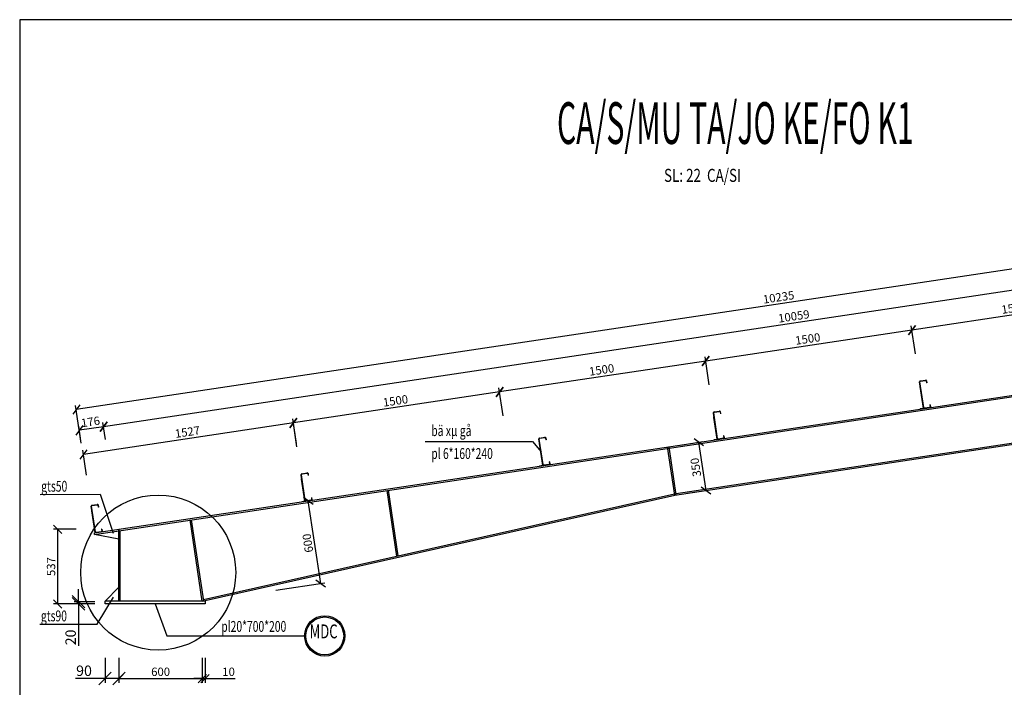
# Model space of a CAD drawing. Extents: x -1847 to 3890, y 94838 to 100542.
# Drawn here: x 685 to 1039, y 99696 to 99936 of the extents above; entities that cross this region are included whole.
import ezdxf
from ezdxf.enums import TextEntityAlignment as Align

# ---------------------------------------------------------------- set-up
doc = ezdxf.new("R2010")
doc.units = 0
doc.layers.get('DEFPOINTS').update_dxf_attribs({"linetype": 'CONTINUOUS'})
for name, color, linetype in [('KHUNGTEN', 7, 'CONTINUOUS'), ('TUONG', 2, 'CONTINUOUS'), ('XAGOMAI', 2, 'CONTINUOUS')]:
    doc.layers.add(name, color=color, linetype=linetype)
doc.styles.add('TEXT', font='vnsimli.shx', dxfattribs={"width": 0.7})
doc.styles.add('TITLE1', font='romanc9.shx', dxfattribs={"width": 0.7, "height": 6, "bigfont": 'vn1.shx'})
doc.styles.add('VNSIMLI', font='vnsimli.shx', dxfattribs={"width": 0.7})
doc.dimstyles.new('1-1', dxfattribs={"dimscale": 1.5, "dimtxt": 5, "dimasz": 3, "dimexe": 1, "dimexo": 0, "dimtad": 1, "dimdec": 0, "dimlfac": 20, "dimzin": 1, "dimtxsty": 'VNSIMLI', "dimblk1": 'ARCHTICK', "dimblk2": 'ARCHTICK', "dimsah": 1, "dimcen": 2.5, "dimclrd": 7, "dimclre": 7, "dimclrt": 1, "dimazin": 3, "dimtfac": 1, "dimtdec": 0, "dimtmove": 0, "dimatfit": 3, "dimtolj": 1, "dimtzin": 1})

# ---------------------------------------------------------------- blocks, each defined once
blk = doc.blocks.new('_OBLIQUE')
at = {"layer": 'TUONG', "color": 0}
blk.add_line((-0.5, -0.5), (0.5, 0.5), dxfattribs=at)
blk = doc.blocks.new('*D232')
at = {"layer": 'DEFPOINTS', "color": 0}
for p in [(922.28, 99782.82), (928.92, 99783.82), (924.88, 99765.52)]:
    blk.add_point(p, dxfattribs=at)
at = {"layer": 'TUONG', "color": 7}
for p, q in [((922.28, 99782.82), (930.4, 99784.04)), ((931.52, 99766.51), (928.92, 99783.82)), ((924.88, 99765.52), (933, 99766.73))]:
    blk.add_line(p, q, dxfattribs=at)
at = {"layer": 'TUONG', "color": 7, "xscale": 3, "yscale": 3, "zscale": 3}
for p, rotation in [((928.92, 99783.82), 98.53076561141428), ((931.52, 99766.51), 278.5307656114143)]:
    blk.add_blockref('_OBLIQUE', p, dxfattribs=dict(at, rotation=rotation))
at = {"layer": 'TUONG', "color": 1, "insert": (927.81, 99774.8), "char_height": 3, "attachment_point": 5, "rotation": 98.5308, "style": 'VNSIMLI'}
blk.add_mtext('\\A1;350', dxfattribs=at)
blk = doc.blocks.new('*D226')
at = {"layer": 'DEFPOINTS', "color": 0}
for p in [(932.69, 99804.48), (857.24, 99801.9), (858.52, 99793.35)]:
    blk.add_point(p, dxfattribs=at)
at = {"layer": 'TUONG', "color": 7}
for p, q in [((931.41, 99813.02), (857.24, 99801.9)), ((932.69, 99804.48), (931.18, 99814.51)), ((858.52, 99793.35), (857.01, 99803.38))]:
    blk.add_line(p, q, dxfattribs=at)
at = {"layer": 'TUONG', "color": 7, "xscale": 3, "yscale": 3, "zscale": 3}
for p, rotation in [((931.41, 99813.02), 8.530765611414287), ((857.24, 99801.9), 188.5307656114143)]:
    blk.add_blockref('_OBLIQUE', p, dxfattribs=dict(at, rotation=rotation))
at = {"layer": 'TUONG', "color": 1, "insert": (893.96, 99809.87), "char_height": 3, "attachment_point": 5, "rotation": 8.5308, "style": 'VNSIMLI'}
blk.add_mtext('\\A1;1500', dxfattribs=at)
blk = doc.blocks.new('*D231')
at = {"layer": 'DEFPOINTS', "color": 0}
for p in [(772.28, 99760.32), (788.43, 99762.74), (776.73, 99730.65)]:
    blk.add_point(p, dxfattribs=at)
at = {"layer": 'TUONG', "color": 7}
for p, q in [((772.28, 99760.32), (789.91, 99762.97)), ((792.88, 99733.08), (788.43, 99762.74)), ((776.73, 99730.65), (794.36, 99733.3))]:
    blk.add_line(p, q, dxfattribs=at)
at = {"layer": 'TUONG', "color": 7, "xscale": 3, "yscale": 3, "zscale": 3}
for p, rotation in [((788.43, 99762.74), 98.53076561141428), ((792.88, 99733.08), 278.5307656114143)]:
    blk.add_blockref('_OBLIQUE', p, dxfattribs=dict(at, rotation=rotation))
at = {"layer": 'TUONG', "color": 1, "insert": (788.24, 99747.55), "char_height": 3, "attachment_point": 5, "rotation": 98.5308, "style": 'VNSIMLI'}
blk.add_mtext('\\A1;600', dxfattribs=at)
blk = doc.blocks.new('*D228')
at = {"layer": 'DEFPOINTS', "color": 0}
for p in [(784.18, 99783.35), (707.55, 99779.44), (708.67, 99772.02)]:
    blk.add_point(p, dxfattribs=at)
at = {"layer": 'TUONG', "color": 7}
for p, q in [((784.18, 99783.35), (782.84, 99792.25)), ((783.07, 99790.77), (707.55, 99779.44)), ((708.67, 99772.02), (707.33, 99780.93))]:
    blk.add_line(p, q, dxfattribs=at)
at = {"layer": 'TUONG', "color": 7, "xscale": 3, "yscale": 3, "zscale": 3}
for p, rotation in [((783.07, 99790.77), 8.530765611414287), ((707.55, 99779.44), 188.5307656114143)]:
    blk.add_blockref('_OBLIQUE', p, dxfattribs=dict(at, rotation=rotation))
at = {"layer": 'TUONG', "color": 1, "insert": (744.95, 99787.52), "char_height": 3, "attachment_point": 5, "rotation": 8.5308, "style": 'VNSIMLI'}
blk.add_mtext('\\A1;1527', dxfattribs=at)
blk = doc.blocks.new('*D227')
at = {"layer": 'DEFPOINTS', "color": 0}
for p in [(858.52, 99793.35), (783.07, 99790.77), (784.35, 99782.23)]:
    blk.add_point(p, dxfattribs=at)
at = {"layer": 'TUONG', "color": 7}
for p, q in [((858.52, 99793.35), (857.01, 99803.38)), ((857.24, 99801.9), (783.07, 99790.77)), ((784.35, 99782.23), (782.84, 99792.25))]:
    blk.add_line(p, q, dxfattribs=at)
at = {"layer": 'TUONG', "color": 7, "xscale": 3, "yscale": 3, "zscale": 3}
for p, rotation in [((857.24, 99801.9), 8.530765611414287), ((783.07, 99790.77), 188.5307656114143)]:
    blk.add_blockref('_OBLIQUE', p, dxfattribs=dict(at, rotation=rotation))
at = {"layer": 'TUONG', "color": 1, "insert": (819.79, 99798.74), "char_height": 3, "attachment_point": 5, "rotation": 8.5308, "style": 'VNSIMLI'}
blk.add_mtext('\\A1;1500', dxfattribs=at)
blk = doc.blocks.new('*D225')
at = {"layer": 'DEFPOINTS', "color": 0}
for p in [(931.41, 99813.02), (1006.86, 99815.61), (932.69, 99804.48)]:
    blk.add_point(p, dxfattribs=at)
at = {"layer": 'TUONG', "color": 7}
for p, q in [((1005.58, 99824.15), (931.41, 99813.02)), ((1006.86, 99815.61), (1005.35, 99825.63)), ((932.69, 99804.48), (931.18, 99814.51))]:
    blk.add_line(p, q, dxfattribs=at)
at = {"layer": 'TUONG', "color": 7, "xscale": 3, "yscale": 3, "zscale": 3}
for p, rotation in [((1005.58, 99824.15), 8.530765611414287), ((931.41, 99813.02), 188.5307656114143)]:
    blk.add_blockref('_OBLIQUE', p, dxfattribs=dict(at, rotation=rotation))
at = {"layer": 'TUONG', "color": 1, "insert": (968.13, 99821), "char_height": 3, "attachment_point": 5, "rotation": 8.5308, "style": 'VNSIMLI'}
blk.add_mtext('\\A1;1500', dxfattribs=at)
blk = doc.blocks.new('*D224')
at = {"layer": 'DEFPOINTS', "color": 0}
for p in [(1005.58, 99824.15), (1081.03, 99826.73), (1006.86, 99815.61)]:
    blk.add_point(p, dxfattribs=at)
at = {"layer": 'TUONG', "color": 7}
for p, q in [((1079.75, 99835.27), (1005.58, 99824.15)), ((1081.03, 99826.73), (1079.52, 99836.76)), ((1006.86, 99815.61), (1005.35, 99825.63))]:
    blk.add_line(p, q, dxfattribs=at)
at = {"layer": 'TUONG', "color": 7, "xscale": 3, "yscale": 3, "zscale": 3}
for p, rotation in [((1079.75, 99835.27), 8.530765611414287), ((1005.58, 99824.15), 188.5307656114143)]:
    blk.add_blockref('_OBLIQUE', p, dxfattribs=dict(at, rotation=rotation))
at = {"layer": 'TUONG', "color": 1, "insert": (1042.3, 99832.12), "char_height": 3, "attachment_point": 5, "rotation": 8.5308, "style": 'VNSIMLI'}
blk.add_mtext('\\A1;1500', dxfattribs=at)
blk = doc.blocks.new('*D229')
at = {"layer": 'DEFPOINTS', "color": 0}
for p in [(1212.87, 99859.37), (714.77, 99789.41), (715.46, 99784.76)]:
    blk.add_point(p, dxfattribs=at)
at = {"layer": 'TUONG', "color": 7}
for p, q in [((1212.17, 99864.02), (714.77, 99789.41)), ((1212.87, 99859.37), (1211.95, 99865.51)), ((715.46, 99784.76), (714.54, 99790.9))]:
    blk.add_line(p, q, dxfattribs=at)
at = {"layer": 'TUONG', "color": 7, "xscale": 3, "yscale": 3, "zscale": 3}
for p, rotation in [((1212.17, 99864.02), 8.530765611414287), ((714.77, 99789.41), 188.5307656114143)]:
    blk.add_blockref('_OBLIQUE', p, dxfattribs=dict(at, rotation=rotation))
at = {"layer": 'TUONG', "color": 1, "insert": (963.11, 99829.13), "char_height": 3, "attachment_point": 5, "rotation": 8.5308, "style": 'VNSIMLI'}
blk.add_mtext('\\A1;10059', dxfattribs=at)
blk = doc.blocks.new('*D230')
at = {"layer": 'DEFPOINTS', "color": 0}
for p in [(1212.87, 99859.37), (704.94, 99795.6), (706.77, 99783.45)]:
    blk.add_point(p, dxfattribs=at)
at = {"layer": 'TUONG', "color": 7}
for p, q in [((1212.87, 99859.37), (1210.82, 99872.99)), ((1211.05, 99871.51), (704.94, 99795.6)), ((706.77, 99783.45), (704.72, 99797.08))]:
    blk.add_line(p, q, dxfattribs=at)
at = {"layer": 'TUONG', "color": 7, "xscale": 3, "yscale": 3, "zscale": 3}
for p, rotation in [((1211.05, 99871.51), 8.530765611414287), ((704.94, 99795.6), 188.5307656114143)]:
    blk.add_blockref('_OBLIQUE', p, dxfattribs=dict(at, rotation=rotation))
at = {"layer": 'TUONG', "color": 1, "insert": (957.63, 99835.96), "char_height": 3, "attachment_point": 5, "rotation": 8.5308, "style": 'VNSIMLI'}
blk.add_mtext('\\A1;10235', dxfattribs=at)
blk = doc.blocks.new('*D233')
at = {"layer": 'DEFPOINTS', "color": 0}
for p in [(706.07, 99788.11), (715.46, 99784.76), (706.77, 99783.45)]:
    blk.add_point(p, dxfattribs=at)
at = {"layer": 'TUONG', "color": 7}
for p, q in [((706.77, 99783.45), (705.85, 99789.59)), ((714.77, 99789.41), (706.07, 99788.11)), ((715.46, 99784.76), (714.54, 99790.9))]:
    blk.add_line(p, q, dxfattribs=at)
at = {"layer": 'TUONG', "color": 7, "xscale": 3, "yscale": 3, "zscale": 3}
for p, rotation in [((706.07, 99788.11), 188.5307656115794), ((714.77, 99789.41), 8.53076561157942)]:
    blk.add_blockref('_OBLIQUE', p, dxfattribs=dict(at, rotation=rotation))
at = {"layer": 'TUONG', "color": 1, "insert": (710.06, 99791.17), "char_height": 3, "attachment_point": 5, "rotation": 8.5308, "style": 'VNSIMLI'}
blk.add_mtext('\\A1;176', dxfattribs=at)
blk = doc.blocks.new('*D237')
at = {"layer": 'DEFPOINTS', "color": 0}
for p in [(705.74, 99725.69), (711.57, 99726.49), (711.57, 99725.69)]:
    blk.add_point(p, dxfattribs=at)
at = {"layer": 'TUONG', "color": 7}
for p, q in [((705.74, 99726.49), (705.74, 99730.99)), ((711.57, 99726.49), (704.24, 99726.49)), ((711.57, 99725.69), (704.24, 99725.69)), ((705.74, 99726.49), (705.74, 99725.69)), ((705.74, 99725.69), (705.74, 99710.56))]:
    blk.add_line(p, q, dxfattribs=at)
at = {"layer": 'TUONG', "color": 7, "xscale": 4.5, "yscale": 4.5, "zscale": 4.5}
for p, rotation in [((705.74, 99726.49), 270), ((705.74, 99725.69), 90)]:
    blk.add_blockref('_OBLIQUE', p, dxfattribs=dict(at, rotation=rotation))
at = {"layer": 'TUONG', "color": 1, "insert": (702.93, 99713.63), "char_height": 3.75, "attachment_point": 5, "rotation": 90, "style": 'VNSIMLI'}
blk.add_mtext('\\A1;20', dxfattribs=at)
blk = doc.blocks.new('*D238')
at = {"layer": 'DEFPOINTS', "color": 0}
for p in [(698.31, 99752.52), (704.9, 99752.52), (704.9, 99725.69)]:
    blk.add_point(p, dxfattribs=at)
at = {"layer": 'TUONG', "color": 7}
for p, q in [((704.9, 99752.52), (696.81, 99752.52)), ((698.31, 99725.69), (698.31, 99752.52)), ((704.9, 99725.69), (696.81, 99725.69))]:
    blk.add_line(p, q, dxfattribs=at)
at = {"layer": 'TUONG', "color": 7, "xscale": 3, "yscale": 3, "zscale": 3}
for p, rotation in [((698.31, 99752.52), 90), ((698.31, 99725.69), 270)]:
    blk.add_blockref('_OBLIQUE', p, dxfattribs=dict(at, rotation=rotation))
at = {"layer": 'TUONG', "color": 1, "insert": (695.87, 99739.11), "char_height": 3, "attachment_point": 5, "rotation": 90, "style": 'VNSIMLI'}
blk.add_mtext('\\A1;537', dxfattribs=at)
blk = doc.blocks.new('*D239')
at = {"layer": 'DEFPOINTS', "color": 0}
for p in [(715.3, 99706.33), (720.3, 99706.33), (715.3, 99698.84)]:
    blk.add_point(p, dxfattribs=at)
at = {"layer": 'TUONG', "color": 7}
for p, q in [((715.3, 99706.33), (715.3, 99697.34)), ((720.3, 99706.33), (720.3, 99697.34)), ((715.3, 99698.84), (704.67, 99698.84)), ((720.3, 99698.84), (715.3, 99698.84))]:
    blk.add_line(p, q, dxfattribs=at)
at = {"layer": 'TUONG', "color": 7, "xscale": 4.5, "yscale": 4.5, "zscale": 4.5, "rotation": 180}
blk.add_blockref('_OBLIQUE', (715.3, 99698.84), dxfattribs=at)
at = {"layer": 'TUONG', "color": 7, "xscale": 4.5, "yscale": 4.5, "zscale": 4.5}
blk.add_blockref('_OBLIQUE', (720.3, 99698.84), dxfattribs=at)
at = {"layer": 'TUONG', "color": 1, "insert": (707.74, 99701.65), "char_height": 3.75, "attachment_point": 5, "style": 'VNSIMLI'}
blk.add_mtext('\\A1;90', dxfattribs=at)
blk = doc.blocks.new('*D240')
at = {"layer": 'DEFPOINTS', "color": 0}
for p in [(720.3, 99706.33), (750.29, 99706.33), (750.29, 99698.84)]:
    blk.add_point(p, dxfattribs=at)
at = {"layer": 'TUONG', "color": 7}
for p, q in [((720.3, 99706.33), (720.3, 99697.34)), ((750.29, 99706.33), (750.29, 99697.34)), ((720.3, 99698.84), (750.29, 99698.84))]:
    blk.add_line(p, q, dxfattribs=at)
at = {"layer": 'TUONG', "color": 7, "xscale": 3, "yscale": 3, "zscale": 3, "rotation": 180}
blk.add_blockref('_OBLIQUE', (720.3, 99698.84), dxfattribs=at)
at = {"layer": 'TUONG', "color": 7, "xscale": 3, "yscale": 3, "zscale": 3}
blk.add_blockref('_OBLIQUE', (750.29, 99698.84), dxfattribs=at)
at = {"layer": 'TUONG', "color": 1, "insert": (735.3, 99701.28), "char_height": 3, "attachment_point": 5, "style": 'VNSIMLI'}
blk.add_mtext('\\A1;600', dxfattribs=at)
blk = doc.blocks.new('*D241')
at = {"layer": 'DEFPOINTS', "color": 0}
for p in [(750.3, 99706.33), (751.3, 99706.33), (751.3, 99698.84)]:
    blk.add_point(p, dxfattribs=at)
at = {"layer": 'TUONG', "color": 7}
for p, q in [((750.3, 99706.33), (750.3, 99697.34)), ((751.3, 99706.33), (751.3, 99697.34)), ((750.3, 99698.84), (747.3, 99698.84)), ((750.3, 99698.84), (751.3, 99698.84)), ((751.3, 99698.84), (762.17, 99698.84))]:
    blk.add_line(p, q, dxfattribs=at)
at = {"layer": 'TUONG', "color": 7, "xscale": 3, "yscale": 3, "zscale": 3}
blk.add_blockref('_OBLIQUE', (750.3, 99698.84), dxfattribs=at)
at = {"layer": 'TUONG', "color": 7, "xscale": 3, "yscale": 3, "zscale": 3, "rotation": 180}
blk.add_blockref('_OBLIQUE', (751.3, 99698.84), dxfattribs=at)
at = {"layer": 'TUONG', "color": 1, "insert": (759.74, 99701.28), "char_height": 3, "attachment_point": 5, "style": 'VNSIMLI'}
blk.add_mtext('\\A1;10', dxfattribs=at)

msp = doc.modelspace()

# ---------------------------------------------------------------- linework, layer by layer
at = {"layer": 'KHUNGTEN', "color": 6}
msp.add_circle((794.3489, 99714.1794), 7.2519, dxfattribs=at)
at = {"layer": 'TUONG'}
for p, q in [((711.4754, 99751.2009), (1216.7146, 99826.9868)), ((711.5495, 99750.7065), (1216.7888, 99826.4924)), ((920.2995, 99764.8288), (1219.3106, 99809.6804)), ((920.7198, 99765.3974), (1219.2364, 99810.1749)), ((1008.5702, 99805.877), (1010.5481, 99806.1737)), ((1008.6839, 99805.793), (1010.464, 99806.06)), ((1010.7483, 99805.8498), (1010.8447, 99805.207)), ((1010.8324, 99805.9636), (1010.9436, 99805.2219)), ((1009.7693, 99796.1978), (1008.36, 99805.5927)), ((1009.7693, 99796.1978), (1008.3971, 99805.3455)), ((1008.4296, 99803.89), (1008.6114, 99803.9173)), ((1008.4296, 99803.89), (1009.6024, 99796.0719)), ((1009.8533, 99796.3115), (1008.4738, 99805.5087)), ((1009.8064, 99795.9506), (1008.5223, 99804.5108)), ((1010.9436, 99805.2219), (1010.8447, 99805.207)), ((934.4, 99794.7515), (936.3778, 99795.0482)), ((1008.5862, 99795.9195), (1009.6024, 99796.0719)), ((1008.5862, 99795.9195), (1008.6085, 99795.7709)), ((1012.0315, 99796.2843), (1010.0536, 99795.9877)), ((1011.9177, 99796.3684), (1010.1376, 99796.1014)), ((1012.1304, 99797.3104), (1012.0315, 99797.2955)), ((1012.0315, 99797.2955), (1012.1279, 99796.6527)), ((1012.1304, 99797.3104), (1012.2416, 99796.5687)), ((935.599, 99785.0723), (934.1898, 99794.4672)), ((935.599, 99785.0723), (934.2269, 99794.2199)), ((934.2594, 99792.7645), (934.4411, 99792.7917)), ((934.2594, 99792.7645), (935.4321, 99784.9464)), ((935.6831, 99785.186), (934.3035, 99794.3831)), ((935.6361, 99784.825), (934.3521, 99793.3853)), ((934.5137, 99794.6674), (936.2938, 99794.9345)), ((936.5781, 99794.7243), (936.6745, 99794.0815)), ((936.6621, 99794.838), (936.7734, 99794.0963)), ((936.7734, 99794.0963), (936.6745, 99794.0815)), ((872.8027, 99775.6528), (871.3935, 99785.0477)), ((872.8027, 99775.6528), (871.4306, 99784.8005)), ((872.8868, 99775.7666), (871.5072, 99784.9637)), ((871.6036, 99785.332), (873.5815, 99785.6287)), ((871.7173, 99785.248), (873.4974, 99785.515)), ((873.7817, 99785.3049), (873.8782, 99784.662)), ((873.8658, 99785.4186), (873.9771, 99784.6769)), ((873.9771, 99784.6769), (873.8782, 99784.662)), ((934.416, 99784.794), (935.4321, 99784.9464)), ((934.416, 99784.794), (934.4383, 99784.6454)), ((937.8612, 99785.1588), (935.8834, 99784.8621)), ((937.7475, 99785.2429), (935.9674, 99784.9759)), ((937.9601, 99786.1848), (937.8612, 99786.17)), ((937.8612, 99786.17), (937.9577, 99785.5272)), ((937.9601, 99786.1848), (938.0714, 99785.4431)), ((869.1352, 99784.1457), (872.197, 99780.3651)), ((871.4631, 99783.345), (871.6448, 99783.3723)), ((871.4631, 99783.345), (872.6358, 99775.5269)), ((872.8398, 99775.4056), (871.5558, 99783.9658)), ((920.2995, 99764.8288), (917.7036, 99782.1352)), ((920.8293, 99764.9095), (918.2333, 99782.2159)), ((871.6197, 99775.3745), (872.6358, 99775.5269)), ((871.6197, 99775.3745), (871.6419, 99775.2259)), ((875.0649, 99775.7394), (873.087, 99775.4427)), ((874.9512, 99775.8234), (873.1711, 99775.5564)), ((875.1638, 99776.7654), (875.0649, 99776.7506)), ((875.0649, 99776.7506), (875.1613, 99776.1077)), ((875.1638, 99776.7654), (875.275, 99776.0237)), ((787.2586, 99762.8212), (785.8494, 99772.2161)), ((787.2586, 99762.8212), (785.8864, 99771.9689)), ((785.919, 99770.5134), (786.1007, 99770.5406)), ((785.919, 99770.5134), (787.0917, 99762.6953)), ((787.3426, 99762.9349), (785.9631, 99772.1321)), ((787.2957, 99762.574), (786.0116, 99771.1342)), ((786.0595, 99772.5004), (788.0374, 99772.7971)), ((786.1732, 99772.4164), (787.9533, 99772.6834)), ((788.2376, 99772.4732), (788.3341, 99771.8304)), ((788.3217, 99772.587), (788.433, 99771.8453)), ((788.433, 99771.8453), (788.3341, 99771.8304)), ((713.5356, 99765.1051), (718.1869, 99751.1491)), ((750.2995, 99726.6889), (920.2995, 99764.8288)), ((750.7143, 99727.2944), (920.1901, 99765.3167)), ((789.6197, 99763.9338), (789.5208, 99763.9189)), ((789.5208, 99763.9189), (789.6172, 99763.2761)), ((789.6197, 99763.9338), (789.7309, 99763.1921)), ((820.2995, 99742.906), (816.7622, 99766.4884)), ((820.794, 99742.9802), (817.2566, 99766.5625)), ((711.7459, 99751.4943), (710.3366, 99760.8892)), ((711.7459, 99751.4943), (710.3737, 99760.642)), ((711.8299, 99751.608), (710.4504, 99760.8051)), ((710.5468, 99761.1735), (712.5247, 99761.4702)), ((710.6605, 99761.0895), (712.4406, 99761.3565)), ((712.7249, 99761.1463), (712.8214, 99760.5035)), ((712.809, 99761.2601), (712.9202, 99760.5184)), ((712.9202, 99760.5184), (712.8214, 99760.5035)), ((786.0755, 99762.5429), (787.0917, 99762.6953)), ((786.0755, 99762.5429), (786.0978, 99762.3943)), ((789.5208, 99762.9077), (787.5429, 99762.6111)), ((789.4071, 99762.9918), (787.627, 99762.7248)), ((710.4063, 99759.1865), (710.588, 99759.2137)), ((710.4063, 99759.1865), (711.6013, 99751.2198)), ((714.107, 99752.6069), (714.0081, 99752.592)), ((714.0081, 99752.592), (714.1045, 99751.9492)), ((714.107, 99752.6069), (714.2182, 99751.8652)), ((720.2995, 99752.5246), (720.2995, 99749.019)), ((720.2995, 99726.6889), (720.2995, 99752.5246)), ((750.2995, 99726.6889), (745.9235, 99755.8626)), ((750.7887, 99726.7987), (746.418, 99755.9367)), ((711.5495, 99750.7065), (711.4754, 99751.2009)), ((720.2995, 99749.019), (711.5495, 99750.7065)), ((714.0081, 99751.5808), (712.0302, 99751.2842)), ((713.8943, 99751.6649), (712.1143, 99751.3979)), ((720.7995, 99726.6889), (720.7995, 99752.094)), ((715.2995, 99726.6889), (720.2995, 99731.6889)), ((712.4623, 99718.3683), (718.3383, 99728.1716)), ((751.2995, 99726.6889), (715.2995, 99726.6889)), ((715.2995, 99725.6889), (715.2995, 99726.6889)), ((751.2995, 99725.6889), (715.2995, 99725.6889)), ((751.2995, 99726.6889), (751.2995, 99725.6889))]:
    msp.add_line(p, q, dxfattribs=at)
at = {"layer": 'TUONG', "color": 11}
msp.add_lwpolyline([(684.5961, 99443.9735), (1346.0136, 99443.9735), (1346.0136, 99935.7666), (684.5961, 99935.7666)], close=True, dxfattribs=at)
at = {"layer": 'TUONG'}
msp.add_circle((734.4291, 99736.952), 27.892, dxfattribs=at)
for centre, start, end in [((1008.6073, 99805.6298), 98.530766, 188.530766), ((1008.721, 99805.5457), 98.530766, 188.530766), ((1010.5011, 99805.8128), 8.530766, 98.530766), ((1010.5851, 99805.9265), 8.530766, 98.530766), ((936.4149, 99794.8009), 8.530766, 98.530766), ((1010.0165, 99796.2349), 188.530766, 278.530766), ((1010.1006, 99796.3486), 188.530766, 278.530766), ((1011.8806, 99796.6156), 278.530766, 8.530766), ((1011.9944, 99796.5316), 278.530766, 8.530766), ((934.437, 99794.5043), 98.530766, 188.530766), ((934.5508, 99794.4202), 98.530766, 188.530766), ((936.3309, 99794.6872), 8.530766, 98.530766), ((871.6407, 99785.0848), 98.530766, 188.530766), ((871.7544, 99785.0008), 98.530766, 188.530766), ((873.5345, 99785.2678), 8.530766, 98.530766), ((873.6186, 99785.3815), 8.530766, 98.530766), ((935.8463, 99785.1094), 188.530766, 278.530766), ((935.9303, 99785.2231), 188.530766, 278.530766), ((937.7104, 99785.4901), 278.530766, 8.530766), ((937.8241, 99785.406), 278.530766, 8.530766), ((873.0499, 99775.6899), 188.530766, 278.530766), ((873.134, 99775.8036), 188.530766, 278.530766), ((874.9141, 99776.0707), 278.530766, 8.530766), ((875.0278, 99775.9866), 278.530766, 8.530766), ((786.0966, 99772.2532), 98.530766, 188.530766), ((786.2103, 99772.1691), 98.530766, 188.530766), ((787.9904, 99772.4361), 8.530766, 98.530766), ((788.0745, 99772.5499), 8.530766, 98.530766), ((789.37, 99763.239), 278.530766, 8.530766), ((789.4837, 99763.155), 278.530766, 8.530766), ((710.5839, 99760.9263), 98.530766, 188.530766), ((710.6976, 99760.8422), 98.530766, 188.530766), ((712.4777, 99761.1092), 8.530766, 98.530766), ((712.5618, 99761.223), 8.530766, 98.530766), ((787.5058, 99762.8583), 188.530766, 278.530766), ((787.5899, 99762.972), 188.530766, 278.530766), ((711.9931, 99751.5314), 188.530766, 278.530766), ((712.0772, 99751.6451), 188.530766, 278.530766), ((713.8573, 99751.9121), 278.530766, 8.530766), ((713.971, 99751.8281), 278.530766, 8.530766)]:
    msp.add_arc(centre, 0.25, start, end, dxfattribs=at)
at = {"layer": 'XAGOMAI'}
for p, q in [((830.4658, 99784.1457), (869.1352, 99784.1457)), ((691.9993, 99764.9928), (713.5356, 99765.1051)), ((733.2995, 99725.6889), (737.5783, 99714.1794)), ((691.8789, 99718.3683), (712.4623, 99718.3683)), ((737.5783, 99714.1794), (787.194, 99714.1794))]:
    msp.add_line(p, q, dxfattribs=at)
msp.add_circle((794.3489, 99714.1794), 6.8178, dxfattribs=at)

# ---------------------------------------------------------------- texts
at = {"layer": 'KHUNGTEN', "color": 6, "style": 'TITLE1', "width": 0.689502}
msp.add_text('%%uMDC', height=5, dxfattribs=at).set_placement((788.9107, 99713.3054))
at = {"layer": 'TUONG', "color": 6, "style": 'TITLE1', "width": 0.53}
msp.add_text('%%UCA/S/MU TA/JO KE/FO K1', height=15, dxfattribs=at).set_placement((942.0473, 99891.0937), align=Align.CENTER)
at = {"layer": 'TUONG', "color": 1, "style": 'TITLE1', "width": 0.75728}
msp.add_text('SL: 22  CA/SI', height=4.68, dxfattribs=at).set_placement((930.2433, 99877.4533), align=Align.CENTER)
at = {"layer": 'TUONG', "style": 'TEXT', "width": 0.7}
for s, p in [('bä xµ gå ', (832.6729, 99786.0415)), ('pl 6*160*240', (832.6729, 99777.8146)), ('gts50', (692.3398, 99766.0414)), ('gts90', (692.2194, 99719.4169)), ('pl20*700*200', (757.1252, 99715.6446))]:
    msp.add_text(s, height=3.9, dxfattribs=at).set_placement(p)

# ---------------------------------------------------------------- dimensions: what is measured, and where the dimension line sits
at = {"layer": 'TUONG'}
for base, p1, p2, angle, override, picture, middle in [((704.9448, 99795.5961), (1212.8683, 99859.3701), (706.766, 99783.4547), 8.530766, {"dimtxt": 2, "dimasz": 2, "dimblk1": 'OBLIQUE', "dimblk2": 'OBLIQUE'}, '*D230', (957.6344, 99835.9643)), ((714.7664, 99789.4118), (1212.8683, 99859.3701), (715.4643, 99784.7595), 8.530766, {"dimtxt": 2, "dimasz": 2, "dimblk1": 'OBLIQUE', "dimblk2": 'OBLIQUE'}, '*D229', (963.1069, 99829.1277)), ((1005.5767, 99824.148), (1081.0283, 99826.7311), (1006.8581, 99815.6056), 8.530766, {"dimtxt": 2, "dimasz": 2, "dimblk1": 'OBLIQUE', "dimblk2": 'OBLIQUE'}, '*D224', (1042.3003, 99832.1213)), ((931.4065, 99813.0224), (1006.8581, 99815.6056), (932.6879, 99804.48), 8.530766, {"dimtxt": 2, "dimasz": 2, "dimblk1": 'OBLIQUE', "dimblk2": 'OBLIQUE'}, '*D225', (968.1301, 99820.9957)), ((857.2363, 99801.8969), (932.6879, 99804.48), (858.5177, 99793.3545), 8.530766, {"dimtxt": 2, "dimasz": 2, "dimblk1": 'OBLIQUE', "dimblk2": 'OBLIQUE'}, '*D226', (893.9598, 99809.8702)), ((783.0661, 99790.7714), (858.5177, 99793.3545), (784.3474, 99782.229), 8.530766, {"dimtxt": 2, "dimasz": 2, "dimblk1": 'OBLIQUE', "dimblk2": 'OBLIQUE'}, '*D227', (819.7896, 99798.7447)), ((706.0682, 99788.1071), (715.4643, 99784.7595), (706.766, 99783.4547), 8.530766, {"dimtxt": 2, "dimasz": 2, "dimblk1": 'OBLIQUE', "dimblk2": 'OBLIQUE'}, '*D233', (710.0557, 99791.17)), ((707.5534, 99779.4445), (784.1797, 99783.3472), (708.667, 99772.0203), 8.530766, {"dimtxt": 2, "dimasz": 2, "dimblk1": 'OBLIQUE', "dimblk2": 'OBLIQUE'}, '*D228', (744.9481, 99787.5185)), ((698.3061, 99752.5246), (704.8965, 99725.6889), (704.8965, 99752.5246), 90, {"dimtxt": 2, "dimasz": 2, "dimblk1": 'OBLIQUE', "dimblk2": 'OBLIQUE'}, '*D238', (695.8686, 99739.1067)), ((705.7404, 99725.6889), (711.5722, 99726.4889), (711.5722, 99725.6889), 90, {"dimtxt": 2.5, "dimlfac": 25, "dimblk1": 'OBLIQUE', "dimblk2": 'OBLIQUE'}, '*D237', (702.9279, 99713.6264))]:
    dim = msp.add_linear_dim(base=base, p1=p1, p2=p2, angle=angle, dimstyle='1-1', override=override, dxfattribs=at)
    dim.commit()
    dim.dimension.update_dxf_attribs({"geometry": picture, "text_midpoint": middle})
for p1, p2, distance, override, picture, middle in [((924.8805, 99765.5159), (922.2845, 99782.8223), -6.7111, {"dimtxt": 2, "dimasz": 2, "dimblk1": 'OBLIQUE', "dimblk2": 'OBLIQUE'}, '*D232', (927.8088, 99774.8031)), ((776.7345, 99730.6542), (772.2843, 99760.3223), -16.3227, {"dimtxt": 2, "dimasz": 2, "dimlfac": 20, "dimblk1": 'OBLIQUE', "dimblk2": 'OBLIQUE'}, '*D231', (788.241, 99747.548))]:
    dim = msp.add_aligned_dim(p1=p1, p2=p2, distance=distance, dimstyle='1-1', override=override, dxfattribs=at)
    dim.commit()
    dim.dimension.update_dxf_attribs({"geometry": picture, "text_midpoint": middle})
dim = msp.add_linear_dim(base=(715.2995, 99698.8424), p1=(720.2995, 99706.3266), p2=(715.2995, 99706.3266), angle=180, text='90', dimstyle='1-1', override={"dimtxt": 2.5, "dimlfac": 25, "dimblk1": 'OBLIQUE', "dimblk2": 'OBLIQUE'}, dxfattribs=at)
dim.commit()
dim.dimension.update_dxf_attribs({"geometry": '*D239', "text_midpoint": (707.737, 99701.6549)})
dim = msp.add_linear_dim(base=(750.2942, 99698.8424), p1=(720.2995, 99706.3266), p2=(750.2942, 99706.3266), dimstyle='1-1', override={"dimtxt": 2, "dimasz": 2, "dimblk1": 'OBLIQUE', "dimblk2": 'OBLIQUE'}, dxfattribs=at)
dim.commit()
dim.dimension.update_dxf_attribs({"geometry": '*D240', "text_midpoint": (735.2969, 99701.2799)})
dim = msp.add_linear_dim(base=(751.2995, 99698.8424), p1=(750.2995, 99706.3266), p2=(751.2995, 99706.3266), text='10', dimstyle='1-1', override={"dimtxt": 2, "dimasz": 2, "dimblk1": 'OBLIQUE', "dimblk2": 'OBLIQUE'}, dxfattribs=at)
dim.commit()
dim.dimension.update_dxf_attribs({"geometry": '*D241', "text_midpoint": (759.737, 99701.2799)})

doc.saveas('drawing.dxf')
